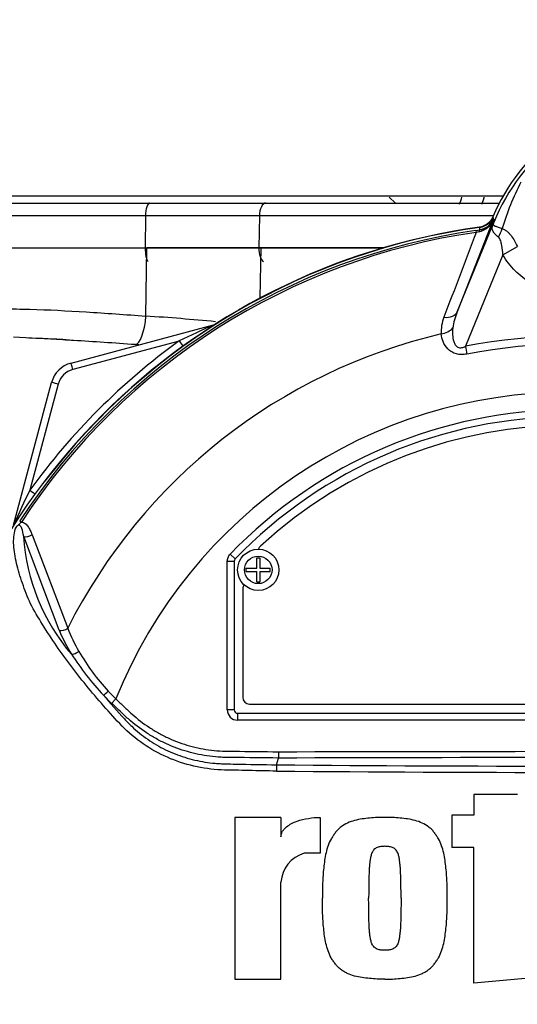
# Paper-space layout 'Sheet1' of a CAD drawing. Units: millimetres. Extents: x 0 to 5940, y 0 to 4200.
# Drawn here: x 1151 to 1223, y 2136 to 2279 of the extents above; entities that cross this region are included whole.
import ezdxf

# ---------------------------------------------------------------- set-up
doc = ezdxf.new("R2010")
doc.units = ezdxf.units.MM
doc.header["$LTSCALE"] = 10
for name, color, linetype in [('tangent', 7, 'Continuous'), ('TSH-1', 7, 'Continuous'), ('visible', 7, 'Continuous')]:
    doc.layers.add(name, color=color, linetype=linetype)

# ---------------------------------------------------------------- blocks, each defined once
blk = doc.blocks.new('SE2')
at = {"layer": 'tangent', "color": 7, "linetype": 'Continuous'}
for p, q in [((1169.2, 2250.46), (1115.62, 2250.46)), ((1169.2, 2250.46), (1169.15, 2245.81)), ((1185.74, 2250.46), (1169.2, 2250.46)), ((1185.74, 2250.46), (1185.66, 2245.81)), ((1219.72, 2250.46), (1185.74, 2250.46)), ((1219.71, 2249.92), (1214.47, 2236.53)), ((1214.47, 2236.53), (1219.93, 2249.9)), ((1219.71, 2249.99), (1219.71, 2249.92)), ((1219.93, 2249.9), (1219.71, 2249.99)), ((1217.2, 2248.37), (1217.74, 2248.44)), ((1217.2, 2248.37), (1217.24, 2248.08)), ((1217.74, 2248.44), (1217.73, 2248.46)), ((1217.63, 2248.16), (1217.24, 2248.08)), ((1122.52, 2245.81), (1169.15, 2245.81)), ((1169.15, 2245.81), (1185.66, 2245.81)), ((1169.25, 2235.91), (1169.36, 2245.81)), ((1185.66, 2245.81), (1203.82, 2245.81)), ((1185.87, 2238.55), (1186, 2245.81)), ((1221.11, 2244.84), (1223.21, 2246.05)), ((1221.11, 2244.84), (1215.67, 2231.54)), ((1174.08, 2232.3), (1158.63, 2228.16)), ((1168.2, 2231.73), (1167.72, 2231.77)), ((1215.67, 2231.54), (1215.89, 2230.4)), ((1156.5, 2226.04), (1152.37, 2210.63)), ((1150.91, 2206.16), (1151.15, 2206)), ((1152.7, 2204.15), (1157.9, 2190.6)), ((1156.66, 2190.28), (1151.49, 2203.91)), ((1181.49, 2201.34), (1182.21, 2200.65)), ((1181.07, 2178.72), (1181.07, 2200.3)), ((1181.07, 2200.3), (1182.07, 2200.3)), ((1182.07, 2200.3), (1182.07, 2200.3)), ((1182.07, 2200.3), (1182.07, 2178.72)), ((1182.21, 2200.65), (1182.21, 2200.65)), ((1163.78, 2181.45), (1164.88, 2180.32)), ((1164.27, 2179.67), (1163.08, 2180.84)), ((1164.88, 2180.32), (1164.27, 2179.67)), ((1182.07, 2178.72), (1181.07, 2178.72)), ((1182.07, 2178.72), (1182.07, 2178.72)), ((1182.57, 2178.22), (1182.57, 2178.22)), ((1182.57, 2178.22), (1279.07, 2178.22)), ((1182.57, 2178.22), (1182.57, 2177.22)), ((1279.07, 2177.22), (1182.57, 2177.22))]:
    blk.add_line(p, q, dxfattribs=at)
blk.add_circle((1185.57, 2199.06), 2, dxfattribs=at)
for centre, radius, start, end in [((1246.28, 2238.92), 28.53, 127.1339, 158.1584), ((1260.07, 2236.89), 40.79, 153.0412, 163.2635), ((1147.07, 2276.34), 71.93, 340.3849, 341.2138), ((1217.03, 2250.98), 2.88, 282.0688, 338.4475), ((1217.44, 2250.9), 2.48, 276.9311, 336.7783), ((1251.34, 2255.05), 32.03, 188.4562, 189.0861), ((1301.43, 2216.89), 87.93, 157.9501, 158.2452), ((1245.94, 2239.57), 27.98, 158.346, 159.1326), ((1230.82, 2153.81), 95.53, 98.1954, 146.7731), ((1253.24, 2252.81), 35.77, 186.3946, 186.9928), ((1230.82, 2153.81), 95.24, 98.1954, 146.7731), ((12881.55, -2209.6), 12487.07, 159.084921, 159.145464), ((1149.87, 1932.13), 304.4, 84.44, 86.3492), ((1217.49, 2233.7), 5.35, 157.5097, 184.0714), ((1222.92, 2232.96), 9.17, 157.1209, 172.3126), ((1247.3, 2080.68), 168.38, 113.8979, 115.7762), ((1230.82, 2153.81), 81.68, 103.2167, 153.2331), ((1230.82, 2153.81), 79.19, 78.9708, 101.0292), ((1230.82, 2153.78), 96.88, 125.8498, 144.0684), ((1230.82, 2153.81), 78.03, 78.9708, 101.0292), ((1159.4, 2225.27), 3, 105, 165), ((1230.82, 2153.81), 71.07, 21.8998, 158.1002), ((1230.82, 2153.81), 68.5, 43.9331, 136.0669), ((1315.09, 2131.94), 180.74, 154.1916, 155.9667), ((1180.56, 2205.75), 29.14, 183.6218, 220.5837), ((1182.57, 2200.3), 0.5, 136.0881, 179.9789), ((1180.06, 2200.07), 25.37, 202.6994, 211.5295), ((1180.38, 2199.27), 24.1, 201.0987, 209.993), ((1197.14, 2212.2), 46.3, 213.2706, 222.6296), ((1185.16, 2201.74), 29.47, 209.515, 223.5065), ((1250.38, 2255.02), 114.56, 220.3529, 222.6514), ((1230.82, -10812.36), 12984.15, 89.813331, 90.186669), ((1230.82, 6787.6), 4617.96, 269.4712, 270.5288), ((1230.82, 6836.33), 4665.78, 269.47702, 270.52298)]:
    blk.add_arc(centre, radius, start, end, dxfattribs=at)
for centre, major_axis, ratio, start_param, end_param in [((1169.78, 2250.39), (0, -1.95), 0.300387, 3.141593, 4.677482), ((1186.67, 2250.39), (0, -1.95), 0.481437, 3.141593, 4.677482), ((1217.39, 2250.93), (2.48, 0.3), 0.999361, 4.728133, 5.7732), ((1217.87, 2247.45), (-0.129, 0.992), 0.214461, 0.036606, 0.743471), ((1215.14, 2251.37), (4.67, -1.79), 0.441525, 6.232653, 6.263733), ((1218.12, 2248.35), (2.35, 4.42), 0.509867, 4.763672, 5.039948), ((1169.75, 2245.74), (0, 2), 0.300387, 1.53589, 2.824032), ((1186.62, 2245.74), (0, -2), 0.481437, 4.677482, 5.965625), ((1167.96, 2236.06), (-0.31, -4.29), 0.301962, 0.049958, 1.557548), ((1212.16, 2237.48), (2.33, -0.91), 0.638312, 5.118698, 6.260511), ((1179.34, 2233.68), (0.259, -0.966), 0.009038, 2.92553, 3.141593), ((1178.84, 2235.57), (0.537, -0.844), 0.808701, 5.910144, 5.997615), ((1211.74, 2235.05), (2.49, 0.27), 0.704383, 4.799855, 5.629411), ((1174.08, 2232.34), (0.586, -0.811), 0.020447, 4.740681, 5.996656), ((1158.63, 2228.13), (0.259, -0.966), 0.009038, 1.604513, 3.141593), ((1156.5, 2226.01), (0.966, -0.259), 0.033712, 1.579829, 3.141593), ((1152.37, 2210.66), (0.81, -0.587), 0.028265, 4.73287, 5.996657), ((1152.1, 2204.53), (0.945, 0.327), 0.618285, 3.807962, 5.16415), ((1157.27, 2190.91), (0.924, 0.382), 0.603658, 3.773091, 5.192509), ((1159.04, 2187.44), (0.854, 0.52), 0.445014, 3.689577, 4.999445), ((1163.69, 2181.49), (0.718, 0.696), 0.08855, 3.618953, 4.750787), ((1182.57, 2178.72), (1.06, 1.06), 0.999695, 2.356347, 3.926839), ((1182.57, 2178.72), (0.354, 0.354), 0.998479, 2.356347, 3.926839)]:
    blk.add_ellipse(centre, major_axis=major_axis, ratio=ratio, start_param=start_param, end_param=end_param, dxfattribs=at)
for points, knots in [([(1220.48, 2247.38), (1220.28, 2247.53), (1220.1, 2247.69), (1219.89, 2247.93), (1219.83, 2248.01), (1219.73, 2248.16), (1219.68, 2248.24), (1219.61, 2248.4), (1219.59, 2248.48), (1219.56, 2248.64), (1219.55, 2248.72), (1219.57, 2248.89), (1219.59, 2248.98), (1219.64, 2249.15), (1219.66, 2249.21), (1219.71, 2249.34), (1219.74, 2249.41), (1219.76, 2249.48)], [0, 0, 0, 0, 0.25, 0.25, 0.375, 0.375, 0.5, 0.5, 0.625, 0.625, 0.75, 0.75, 0.875, 0.875, 0.9375, 0.9375, 1, 1, 1, 1]), ([(1219.79, 2249.54), (1219.77, 2249.47), (1219.74, 2249.41), (1219.71, 2249.31), (1219.7, 2249.27), (1219.7, 2249.22), (1219.7, 2249.2), (1219.72, 2249.17), (1219.73, 2249.15), (1219.79, 2249.09), (1219.88, 2249.05), (1220.11, 2248.96), (1220.26, 2248.9), (1220.6, 2248.78), (1220.79, 2248.71), (1221, 2248.63)], [0, 0, 0, 0, 0.0625, 0.0625, 0.125, 0.125, 0.1875, 0.1875, 0.25, 0.25, 0.5, 0.5, 0.75, 0.75, 1, 1, 1, 1]), ([(1221, 2248.63), (1221.13, 2248.59), (1221.24, 2248.54), (1221.48, 2248.41), (1221.59, 2248.33), (1221.81, 2248.15), (1221.91, 2248.05), (1222.11, 2247.84), (1222.21, 2247.73), (1222.48, 2247.37), (1222.65, 2247.12), (1222.94, 2246.6), (1223.08, 2246.33), (1223.21, 2246.05)], [0, 0, 0, 0, 0.125, 0.125, 0.25, 0.25, 0.375, 0.375, 0.5, 0.5, 0.75, 0.75, 1, 1, 1, 1]), ([(1221.11, 2244.84), (1221.08, 2245.29), (1221.03, 2245.74), (1220.91, 2246.4), (1220.86, 2246.62), (1220.76, 2246.93), (1220.72, 2247.03), (1220.62, 2247.23), (1220.56, 2247.32), (1220.48, 2247.38)], [0, 0, 0, 0, 0.5, 0.5, 0.75, 0.75, 0.875, 0.875, 1, 1, 1, 1]), ([(1240.53, 2244.85), (1240.04, 2243.99), (1239.45, 2243.21), (1238.41, 2242.16), (1238.04, 2241.83), (1237.27, 2241.23), (1236.86, 2240.95), (1236.02, 2240.46), (1235.58, 2240.24), (1234.9, 2239.95), (1234.67, 2239.86), (1234.2, 2239.7), (1233.97, 2239.62), (1233.26, 2239.43), (1232.78, 2239.33), (1232.06, 2239.24), (1231.81, 2239.21), (1231.32, 2239.18), (1231.07, 2239.17), (1229.84, 2239.17), (1228.87, 2239.3), (1227.44, 2239.68), (1226.97, 2239.85), (1226.07, 2240.23), (1225.63, 2240.45), (1224.79, 2240.94), (1224.38, 2241.22), (1223.6, 2241.82), (1223.23, 2242.15), (1222.55, 2242.84), (1222.22, 2243.21), (1221.63, 2244), (1221.35, 2244.41), (1221.11, 2244.84)], [0, 0, 0, 0, 0.125, 0.125, 0.1875, 0.1875, 0.25, 0.25, 0.3125, 0.3125, 0.34375, 0.34375, 0.375, 0.375, 0.4375, 0.4375, 0.46875, 0.46875, 0.5, 0.5, 0.625, 0.625, 0.6875, 0.6875, 0.75, 0.75, 0.8125, 0.8125, 0.875, 0.875, 0.9375, 0.9375, 1, 1, 1, 1]), ([(1142.1, 2236.78), (1142.95, 2236.84), (1143.82, 2236.88), (1145.93, 2236.96), (1147.19, 2236.98), (1149.77, 2236.97), (1151.07, 2236.95), (1155.05, 2236.84), (1157.78, 2236.7), (1163.39, 2236.35), (1166.28, 2236.14), (1169.25, 2235.91)], [0.5800497, 0.5800497, 0.5800497, 0.5800497, 0.625, 0.625, 0.6875, 0.6875, 0.75, 0.75, 0.875, 0.875, 1, 1, 1, 1]), ([(1213.83, 2234.19), (1213.76, 2233.54), (1213.76, 2232.86), (1214.03, 2232.05), (1214.1, 2231.9), (1214.29, 2231.6), (1214.42, 2231.47), (1214.75, 2231.32), (1214.95, 2231.31), (1215.32, 2231.38), (1215.5, 2231.45), (1215.67, 2231.54)], [0, 0, 0, 0, 0.5, 0.5, 0.625, 0.625, 0.75, 0.75, 0.875, 0.875, 1, 1, 1, 1]), ([(1215.89, 2230.4), (1215.63, 2230.35), (1215.38, 2230.32), (1214.99, 2230.32), (1214.86, 2230.33), (1214.6, 2230.36), (1214.48, 2230.38), (1214.11, 2230.48), (1213.88, 2230.58), (1213.46, 2230.83), (1213.28, 2230.98), (1212.8, 2231.46), (1212.58, 2231.84), (1212.27, 2232.58), (1212.18, 2232.95), (1212.15, 2233.32)], [0, 0, 0, 0, 0.125, 0.125, 0.1875, 0.1875, 0.25, 0.25, 0.375, 0.375, 0.5, 0.5, 0.75, 0.75, 1, 1, 1, 1]), ([(1151.15, 2206), (1151.08, 2205.92), (1151, 2205.85), (1150.88, 2205.73), (1150.84, 2205.69), (1150.77, 2205.62), (1150.72, 2205.59), (1150.64, 2205.53), (1150.59, 2205.5), (1150.51, 2205.43), (1150.48, 2205.39), (1150.37, 2205.27), (1150.32, 2205.18), (1150.26, 2205.08)], [0, 0, 0, 0, 0.25, 0.25, 0.375, 0.375, 0.5, 0.5, 0.625, 0.625, 0.75, 0.75, 1, 1, 1, 1]), ([(1151.49, 2203.91), (1151.42, 2204.33), (1151.35, 2204.73), (1151.16, 2205.25), (1151.08, 2205.41), (1150.87, 2205.55), (1150.77, 2205.58), (1150.52, 2205.45), (1150.42, 2205.32), (1150.34, 2205.19)], [0, 0, 0, 0, 0.5, 0.5, 0.75, 0.75, 0.875, 0.875, 1, 1, 1, 1]), ([(1151.15, 2206), (1151.37, 2205.99), (1151.56, 2205.89), (1151.88, 2205.65), (1152.02, 2205.49), (1152.26, 2205.15), (1152.36, 2204.96), (1152.54, 2204.57), (1152.62, 2204.36), (1152.7, 2204.15)], [0, 0, 0, 0, 0.25, 0.25, 0.5, 0.5, 0.75, 0.75, 1, 1, 1, 1]), ([(1188.2, 2169.83), (1186.86, 2169.86), (1185.53, 2169.88), (1182.85, 2169.94), (1181.51, 2169.95), (1178.85, 2170.06), (1177.52, 2170.24), (1174.89, 2170.85), (1173.6, 2171.29), (1169.91, 2172.91), (1167.64, 2174.48), (1164.85, 2177.32), (1163.97, 2178.31), (1162.23, 2180.29), (1161.38, 2181.29), (1158.92, 2184.32), (1157.39, 2186.37), (1155.29, 2189.45), (1154.62, 2190.48), (1153.37, 2192.51), (1152.78, 2193.52), (1152.09, 2195), (1151.89, 2195.5), (1151.53, 2196.5), (1151.35, 2196.99), (1150.86, 2198.46), (1150.59, 2199.42), (1150.17, 2201.26), (1150.04, 2202.16), (1150.01, 2203.79), (1150.12, 2204.53), (1150.34, 2205.19)], [0, 0, 0, 0, 0.0625, 0.0625, 0.125, 0.125, 0.1875, 0.1875, 0.25, 0.25, 0.375, 0.375, 0.4375, 0.4375, 0.5, 0.5, 0.625, 0.625, 0.6875, 0.6875, 0.75, 0.75, 0.78125, 0.78125, 0.8125, 0.8125, 0.875, 0.875, 0.9375, 0.9375, 1, 1, 1, 1]), ([(1181.07, 2200.3), (1181.07, 2200.49), (1181.11, 2200.68), (1181.25, 2201.04), (1181.36, 2201.2), (1181.49, 2201.34)], [0, 0, 0, 0, 0.5, 0.5, 1, 1, 1, 1]), ([(1188.52, 2171.72), (1186.3, 2171.75), (1183.8, 2171.78), (1181.3, 2171.81), (1180.74, 2171.81), (1180.46, 2171.82), (1179.63, 2171.87), (1179.07, 2171.92), (1177.43, 2172.13), (1176.36, 2172.35), (1174.25, 2172.95), (1173.22, 2173.33), (1171.71, 2174.02), (1171.21, 2174.27), (1170.24, 2174.81), (1169.77, 2175.09), (1168.4, 2175.99), (1167.52, 2176.66), (1166.49, 2177.58), (1166.29, 2177.77), (1165.89, 2178.15), (1165.28, 2178.72), (1164.67, 2179.29), (1164.27, 2179.67)], [0, 0, 0, 0, 0.25, 0.28125, 0.28125, 0.3125, 0.3125, 0.375, 0.375, 0.5, 0.5, 0.625, 0.625, 0.6875, 0.6875, 0.75, 0.75, 0.875, 0.875, 0.90625, 0.90625, 0.9375, 1, 1, 1, 1]), ([(1164.88, 2180.32), (1165.27, 2179.95), (1165.86, 2179.4), (1166.44, 2178.85), (1166.83, 2178.49), (1167.03, 2178.3), (1168.02, 2177.4), (1168.86, 2176.75), (1170.2, 2175.87), (1170.66, 2175.6), (1171.6, 2175.07), (1172.08, 2174.83), (1173.56, 2174.15), (1174.57, 2173.78), (1176.63, 2173.21), (1177.68, 2173), (1179.29, 2172.8), (1179.83, 2172.76), (1180.65, 2172.73), (1180.92, 2172.72), (1181.46, 2172.72), (1183.91, 2172.69), (1186.35, 2172.66), (1188.52, 2172.64)], [0, 0, 0, 0, 0.0625, 0.09375, 0.09375, 0.125, 0.125, 0.25, 0.25, 0.3125, 0.3125, 0.375, 0.375, 0.5, 0.5, 0.625, 0.625, 0.6875, 0.6875, 0.71875, 0.71875, 0.75, 1, 1, 1, 1]), ([(1166.13, 2177.4), (1166.21, 2177.31), (1166.3, 2177.22), (1166.47, 2177.04), (1166.73, 2176.77), (1167, 2176.5), (1167.54, 2175.99), (1167.92, 2175.66), (1168.7, 2175.03), (1169.1, 2174.73), (1169.93, 2174.16), (1170.35, 2173.89), (1171.65, 2173.14), (1172.54, 2172.7), (1173.94, 2172.15), (1174.41, 2171.98), (1175.37, 2171.68), (1175.86, 2171.55), (1177.33, 2171.2), (1178.31, 2171.05), (1179.54, 2170.94), (1179.79, 2170.92), (1180.29, 2170.9), (1180.53, 2170.89), (1181.28, 2170.87), (1181.78, 2170.86), (1184.26, 2170.81), (1186.25, 2170.77), (1188.23, 2170.74)], [0, 0, 0, 0, 0.015625, 0.015625, 0.03125, 0.0625, 0.0625, 0.125, 0.125, 0.1875, 0.1875, 0.25, 0.25, 0.375, 0.375, 0.4375, 0.4375, 0.5, 0.5, 0.625, 0.625, 0.65625, 0.65625, 0.6875, 0.6875, 0.75, 0.75, 1, 1, 1, 1])]:
    blk.add_open_spline(points, degree=3, knots=knots, dxfattribs=at)
blk.add_open_spline([(1188.52, 2172.64), (1216.72, 2172.72), (1244.92, 2172.72), (1273.12, 2172.64)], degree=3, dxfattribs=at)
at = {"layer": 'visible', "color": 7, "linetype": 'Continuous'}
for p, q in [((1205.5, 2252.33), (1204.58, 2253.18)), ((1117.53, 2252.34), (1169.78, 2252.34)), ((1169.78, 2252.34), (1186.67, 2252.34)), ((1186.67, 2252.34), (1220.61, 2252.34)), ((1186, 2245.81), (1169.36, 2245.81)), ((1203.82, 2245.81), (1186, 2245.81)), ((1158.37, 2229.09), (1179.08, 2234.64)), ((1158.06, 2232.41), (1150.03, 2232.87)), ((1149.99, 2205.55), (1155.54, 2226.27)), ((1182.07, 2200.3), (1182.07, 2178.72)), ((1185.35, 2199.29), (1185.35, 2200.81)), ((1185.35, 2200.81), (1185.79, 2200.81)), ((1185.79, 2200.81), (1185.79, 2199.29)), ((1183.82, 2198.84), (1183.82, 2199.29)), ((1183.82, 2199.29), (1185.35, 2199.29)), ((1183.82, 2198.84), (1185.35, 2198.84)), ((1185.35, 2197.31), (1185.35, 2198.84)), ((1185.79, 2199.29), (1187.32, 2199.29)), ((1185.79, 2198.84), (1185.79, 2197.31)), ((1185.79, 2198.84), (1187.32, 2198.84)), ((1187.32, 2198.84), (1187.32, 2199.29)), ((1185.35, 2197.31), (1185.79, 2197.31)), ((1183.32, 2196.31), (1183.32, 2180.56)), ((1182.57, 2178.22), (1279.07, 2178.22)), ((1184.32, 2179.56), (1277.32, 2179.56)), ((1188.52, 2172.64), (1188.52, 2171.72)), ((1188.23, 2170.74), (1188.52, 2171.72)), ((1188.52, 2171.72), (1188.52, 2171.72)), ((1223.24, 2166.44), (1216.87, 2166.44)), ((1216.87, 2166.44), (1216.87, 2163.43)), ((1188.87, 2163.09), (1182.16, 2163.09)), ((1182.16, 2163.09), (1182.16, 2139.62)), ((1188.87, 2163.09), (1188.87, 2160.27)), ((1194.57, 2163.1), (1194.57, 2157.89)), ((1216.87, 2163.43), (1213.68, 2163.43)), ((1213.68, 2163.43), (1213.68, 2158.73)), ((1216.87, 2158.73), (1213.68, 2158.73)), ((1216.87, 2139.02), (1216.87, 2158.73)), ((1194.57, 2157.89), (1192.22, 2157.89)), ((1188.87, 2139.62), (1188.87, 2153.7)), ((1182.16, 2139.62), (1188.87, 2139.62)), ((1227.26, 2139.95), (1216.87, 2139.02))]:
    blk.add_line(p, q, dxfattribs=at)
blk.add_circle((1185.57, 2199.06), 3, dxfattribs=at)
for centre, radius, start, end in [((1147.07, 2276.34), 105, 48.2173, 195.4831), ((1147.07, 2276.34), 101, 50.1858, 196.1126), ((1147.07, 2276.34), 79, 71.2942, 197.3286), ((1147.07, 2276.34), 75, 83.3804, 198.2845), ((1245.82, 2239.31), 28.4, 126.8699, 157.1563), ((1222.61, -263298.77), 265552.1, 90.0003015, 90.0212027), ((1147.07, 2276.34), 75, 341.2181, 342.0122), ((1147.07, 2276.34), 75, 341.3809, 342.0427), ((1230.82, 2153.81), 95.92, 97.8678, 172.1322), ((1230.82, 2153.81), 95.88, 97.8703, 142.7661), ((1217.35, 2251.27), 2.5, 277.8703, 319.8314), ((1159.4, 2225.23), 4, 105, 165), ((1230.82, 2153.81), 67.5, 43.9332, 136.0668), ((1230.82, 2153.81), 67.5, 43.9331, 136.0669), ((1230.82, 2153.81), 66.25, 47.2999, 132.7001), ((1186.57, 2201.77), 1, 132.7001, 162.7489), ((1184.32, 2196.31), 1, 144.8243, 180), ((1184.32, 2180.56), 1, 180, 270), ((1204.47, 2169.71), 16.27, 176.3729, 179.5752), ((1193.55, 2153.4), 4.69, 106.4109, 176.2684), ((1230.82, 2153.81), 95.92, 187.8678, 262.1322), ((1230.82, 2153.81), 95.88, 187.8703, 214.7892)]:
    blk.add_arc(centre, radius, start, end, dxfattribs=at)
blk.add_ellipse((1182.57, 2178.72), major_axis=(0.354, 0.354), ratio=0.999695, start_param=2.356347, end_param=3.926839, dxfattribs=at)
for points, knots in [([(1219.65, 2250.34), (1219.57, 2250.14), (1219.46, 2249.95), (1219.2, 2249.61), (1219.04, 2249.45), (1218.7, 2249.19), (1218.51, 2249.08), (1218.11, 2248.92), (1217.91, 2248.86), (1217.69, 2248.83)], [0, 0, 0, 0, 0.25, 0.25, 0.5, 0.5, 0.75, 0.75, 1, 1, 1, 1]), ([(1152.22, 2232.77), (1152.9, 2232.75), (1154.65, 2232.68), (1156.37, 2232.59), (1157.62, 2232.52)], [0.90553175, 0.90553175, 0.90553175, 0.90553175, 0.94197325, 1, 1, 1, 1]), ([(1167.72, 2231.77), (1164.65, 2231.99), (1161.66, 2232.2), (1158.35, 2232.39), (1157.95, 2232.42), (1157.55, 2232.44)], [0, 0, 0, 0, 0.125, 0.125, 0.1421691, 0.1421691, 0.1421691, 0.1421691]), ([(1188.87, 2160.27), (1188.87, 2160.42), (1188.89, 2160.56), (1188.98, 2160.84), (1189.04, 2160.97), (1189.19, 2161.21), (1189.28, 2161.33), (1189.47, 2161.54), (1189.58, 2161.64), (1189.92, 2161.92), (1190.16, 2162.07), (1190.66, 2162.34), (1190.93, 2162.45), (1191.74, 2162.75), (1192.29, 2162.88), (1193.42, 2163.05), (1194, 2163.1), (1194.57, 2163.1)], [0, 0, 0, 0, 0.0625, 0.0625, 0.125, 0.125, 0.1875, 0.1875, 0.25, 0.25, 0.375, 0.375, 0.5, 0.5, 0.75, 0.75, 1, 1, 1, 1]), ([(1203.96, 2163.09), (1203.59, 2163.1), (1203.22, 2163.11), (1202.49, 2163.08), (1202.12, 2163.04), (1201.39, 2162.96), (1201.03, 2162.92), (1200.3, 2162.82), (1199.93, 2162.75), (1199.22, 2162.56), (1198.88, 2162.43), (1198.21, 2162.12), (1197.89, 2161.94), (1197.45, 2161.61), (1197.31, 2161.49), (1197.05, 2161.23), (1196.93, 2161.09), (1196.7, 2160.79), (1196.59, 2160.65), (1196.38, 2160.34), (1196.28, 2160.19), (1196, 2159.72), (1195.85, 2159.38), (1195.6, 2158.67), (1195.5, 2158.32), (1195.25, 2157.24), (1195.15, 2156.51), (1195, 2155.04), (1194.95, 2154.31), (1194.89, 2152.83), (1194.89, 2152.09), (1194.9, 2151.35)], [0, 0, 0, 0, 0.0625, 0.0625, 0.125, 0.125, 0.1875, 0.1875, 0.25, 0.25, 0.3125, 0.3125, 0.375, 0.375, 0.40625, 0.40625, 0.4375, 0.4375, 0.46875, 0.46875, 0.5, 0.5, 0.5625, 0.5625, 0.625, 0.625, 0.75, 0.75, 0.875, 0.875, 1, 1, 1, 1]), ([(1213.01, 2151.35), (1213.02, 2152.09), (1213.03, 2152.82), (1212.97, 2154.29), (1212.92, 2155.02), (1212.77, 2156.48), (1212.67, 2157.21), (1212.43, 2158.29), (1212.33, 2158.64), (1212.09, 2159.34), (1211.94, 2159.68), (1211.66, 2160.16), (1211.56, 2160.31), (1211.35, 2160.61), (1211.24, 2160.76), (1211.02, 2161.06), (1210.9, 2161.2), (1210.64, 2161.46), (1210.5, 2161.58), (1210.05, 2161.92), (1209.73, 2162.11), (1209.06, 2162.43), (1208.7, 2162.55), (1207.99, 2162.75), (1207.62, 2162.82), (1206.9, 2162.92), (1206.53, 2162.96), (1205.8, 2163.04), (1205.44, 2163.08), (1204.7, 2163.11), (1204.33, 2163.1), (1203.96, 2163.09)], [0, 0, 0, 0, 0.125, 0.125, 0.25, 0.25, 0.375, 0.375, 0.4375, 0.4375, 0.5, 0.5, 0.53125, 0.53125, 0.5625, 0.5625, 0.59375, 0.59375, 0.625, 0.625, 0.6875, 0.6875, 0.75, 0.75, 0.8125, 0.8125, 0.875, 0.875, 0.9375, 0.9375, 1, 1, 1, 1]), ([(1203.96, 2158.9), (1203.86, 2158.9), (1203.77, 2158.89), (1203.58, 2158.88), (1203.49, 2158.87), (1203.3, 2158.85), (1203.21, 2158.84), (1203.02, 2158.8), (1202.93, 2158.77), (1202.76, 2158.7), (1202.68, 2158.65), (1202.52, 2158.55), (1202.45, 2158.49), (1202.32, 2158.36), (1202.26, 2158.28), (1202.17, 2158.12), (1202.12, 2158.04), (1202.01, 2157.79), (1201.96, 2157.61), (1201.88, 2157.25), (1201.84, 2157.06), (1201.79, 2156.7), (1201.77, 2156.52), (1201.73, 2156.15), (1201.72, 2155.97), (1201.68, 2155.41), (1201.66, 2155.04), (1201.64, 2154.31), (1201.63, 2153.94), (1201.61, 2152.83), (1201.61, 2152.09), (1201.61, 2151.35)], [0, 0, 0, 0, 0.03125, 0.03125, 0.0625, 0.0625, 0.09375, 0.09375, 0.125, 0.125, 0.15625, 0.15625, 0.1875, 0.1875, 0.21875, 0.21875, 0.25, 0.25, 0.3125, 0.3125, 0.375, 0.375, 0.4375, 0.4375, 0.5, 0.5, 0.625, 0.625, 0.75, 0.75, 1, 1, 1, 1]), ([(1206.31, 2151.35), (1206.31, 2152.09), (1206.31, 2152.84), (1206.29, 2153.95), (1206.28, 2154.32), (1206.25, 2155.06), (1206.24, 2155.43), (1206.2, 2155.98), (1206.18, 2156.17), (1206.14, 2156.54), (1206.12, 2156.72), (1206.07, 2157.09), (1206.04, 2157.27), (1205.95, 2157.63), (1205.9, 2157.81), (1205.75, 2158.14), (1205.65, 2158.31), (1205.46, 2158.51), (1205.38, 2158.56), (1205.22, 2158.66), (1205.14, 2158.71), (1204.97, 2158.78), (1204.88, 2158.81), (1204.7, 2158.84), (1204.61, 2158.86), (1204.42, 2158.87), (1204.33, 2158.88), (1204.14, 2158.9), (1204.05, 2158.9), (1203.96, 2158.9)], [0, 0, 0, 0, 0.25, 0.25, 0.375, 0.375, 0.5, 0.5, 0.5625, 0.5625, 0.625, 0.625, 0.6875, 0.6875, 0.75, 0.75, 0.8125, 0.8125, 0.84375, 0.84375, 0.875, 0.875, 0.90625, 0.90625, 0.9375, 0.9375, 0.96875, 0.96875, 1, 1, 1, 1]), ([(1203.96, 2139.62), (1203.59, 2139.61), (1203.22, 2139.6), (1202.48, 2139.63), (1202.11, 2139.67), (1201.38, 2139.75), (1201.01, 2139.78), (1200.28, 2139.89), (1199.91, 2139.96), (1199.19, 2140.16), (1198.84, 2140.29), (1198.34, 2140.52), (1198.18, 2140.61), (1197.86, 2140.8), (1197.7, 2140.91), (1197.41, 2141.13), (1197.27, 2141.25), (1197.01, 2141.52), (1196.9, 2141.66), (1196.67, 2141.95), (1196.56, 2142.1), (1196.35, 2142.4), (1196.25, 2142.56), (1195.97, 2143.04), (1195.83, 2143.38), (1195.58, 2144.08), (1195.49, 2144.43), (1195.24, 2145.51), (1195.15, 2146.23), (1195, 2147.69), (1194.95, 2148.42), (1194.89, 2149.89), (1194.89, 2150.62), (1194.9, 2151.35)], [0, 0, 0, 0, 0.0625, 0.0625, 0.125, 0.125, 0.1875, 0.1875, 0.25, 0.25, 0.3125, 0.3125, 0.34375, 0.34375, 0.375, 0.375, 0.40625, 0.40625, 0.4375, 0.4375, 0.46875, 0.46875, 0.5, 0.5, 0.5625, 0.5625, 0.625, 0.625, 0.75, 0.75, 0.875, 0.875, 1, 1, 1, 1]), ([(1203.96, 2143.81), (1203.86, 2143.81), (1203.77, 2143.81), (1203.58, 2143.83), (1203.49, 2143.83), (1203.31, 2143.85), (1203.21, 2143.87), (1203.03, 2143.9), (1202.94, 2143.93), (1202.77, 2144.01), (1202.68, 2144.05), (1202.53, 2144.15), (1202.46, 2144.21), (1202.33, 2144.34), (1202.27, 2144.42), (1202.17, 2144.57), (1202.13, 2144.65), (1202.01, 2144.91), (1201.96, 2145.09), (1201.88, 2145.45), (1201.85, 2145.63), (1201.79, 2146), (1201.77, 2146.18), (1201.74, 2146.55), (1201.72, 2146.73), (1201.68, 2147.29), (1201.66, 2147.66), (1201.64, 2148.39), (1201.63, 2148.76), (1201.61, 2149.87), (1201.61, 2150.61), (1201.61, 2151.35)], [0, 0, 0, 0, 0.03125, 0.03125, 0.0625, 0.0625, 0.09375, 0.09375, 0.125, 0.125, 0.15625, 0.15625, 0.1875, 0.1875, 0.21875, 0.21875, 0.25, 0.25, 0.3125, 0.3125, 0.375, 0.375, 0.4375, 0.4375, 0.5, 0.5, 0.625, 0.625, 0.75, 0.75, 1, 1, 1, 1]), ([(1203.96, 2139.62), (1204.33, 2139.61), (1204.7, 2139.6), (1205.44, 2139.63), (1205.81, 2139.67), (1206.54, 2139.75), (1206.91, 2139.78), (1207.64, 2139.89), (1208, 2139.96), (1208.72, 2140.16), (1209.07, 2140.29), (1209.58, 2140.52), (1209.74, 2140.61), (1210.06, 2140.8), (1210.22, 2140.91), (1210.51, 2141.13), (1210.65, 2141.25), (1210.9, 2141.52), (1211.02, 2141.66), (1211.25, 2141.95), (1211.36, 2142.1), (1211.57, 2142.41), (1211.67, 2142.56), (1211.95, 2143.04), (1212.09, 2143.38), (1212.33, 2144.08), (1212.43, 2144.43), (1212.67, 2145.51), (1212.77, 2146.23), (1212.92, 2147.69), (1212.97, 2148.42), (1213.03, 2149.89), (1213.02, 2150.62), (1213.01, 2151.35)], [0, 0, 0, 0, 0.0625, 0.0625, 0.125, 0.125, 0.1875, 0.1875, 0.25, 0.25, 0.3125, 0.3125, 0.34375, 0.34375, 0.375, 0.375, 0.40625, 0.40625, 0.4375, 0.4375, 0.46875, 0.46875, 0.5, 0.5, 0.5625, 0.5625, 0.625, 0.625, 0.75, 0.75, 0.875, 0.875, 1, 1, 1, 1]), ([(1206.31, 2151.35), (1206.31, 2150.61), (1206.31, 2149.87), (1206.29, 2148.76), (1206.28, 2148.39), (1206.25, 2147.65), (1206.24, 2147.28), (1206.2, 2146.72), (1206.18, 2146.54), (1206.14, 2146.17), (1206.12, 2145.99), (1206.07, 2145.62), (1206.04, 2145.44), (1205.95, 2145.08), (1205.9, 2144.9), (1205.75, 2144.56), (1205.65, 2144.4), (1205.46, 2144.2), (1205.38, 2144.14), (1205.22, 2144.04), (1205.14, 2144), (1204.97, 2143.93), (1204.88, 2143.9), (1204.7, 2143.87), (1204.61, 2143.85), (1204.42, 2143.83), (1204.33, 2143.83), (1204.14, 2143.81), (1204.05, 2143.81), (1203.96, 2143.81)], [0, 0, 0, 0, 0.25, 0.25, 0.375, 0.375, 0.5, 0.5, 0.5625, 0.5625, 0.625, 0.625, 0.6875, 0.6875, 0.75, 0.75, 0.8125, 0.8125, 0.84375, 0.84375, 0.875, 0.875, 0.90625, 0.90625, 0.9375, 0.9375, 0.96875, 0.96875, 1, 1, 1, 1])]:
    blk.add_open_spline(points, degree=3, knots=knots, dxfattribs=at)
blk.add_open_spline([(1182.21, 2200.65), (1182.12, 2200.55), (1182.07, 2200.43), (1182.07, 2200.3)], degree=3, dxfattribs=at)

psp = doc.layouts.new('Sheet1')

# ---------------------------------------------------------------- block references
at = {"layer": 'TSH-1'}
psp.add_blockref('SE2', (0, 0), dxfattribs=at)

doc.saveas('drawing.dxf')
